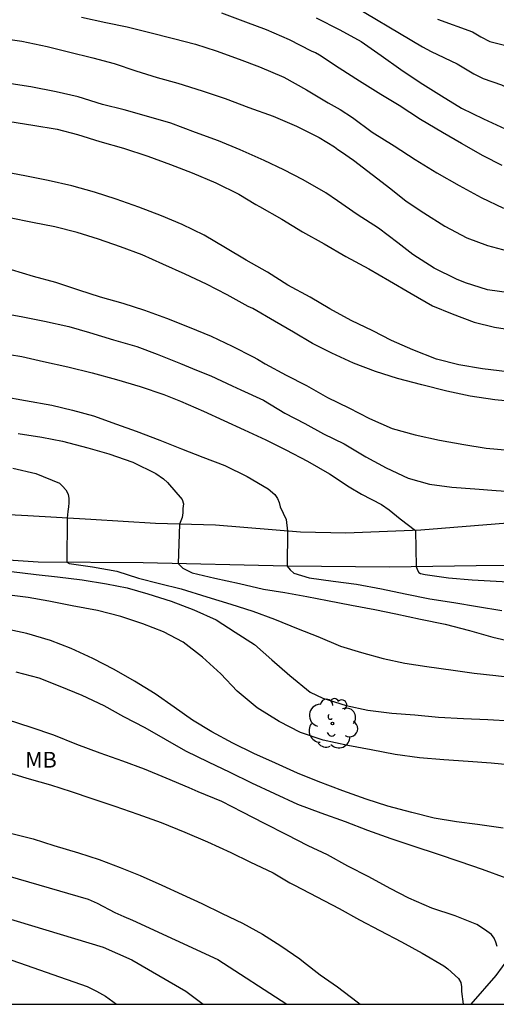
# Model space of a CAD drawing. Units: metres. Extents: x 589044 to 589394, y 4790540 to 4790790.
# Drawn here: x 589163 to 589186, y 4790540 to 4790587 of the extents above; entities that cross this region are included whole.
import ezdxf

# ---------------------------------------------------------------- set-up
doc = ezdxf.new("R2010")
doc.units = ezdxf.units.M
for name, color, linetype in [('010106', 9, 'Continuous'), ('020104', 34, 'Continuous'), ('060110', 9, 'Continuous'), ('100202', 3, 'Continuous'), ('100301', 7, 'Continuous')]:
    doc.layers.add(name, color=color, linetype=linetype)
doc.layers.add('020105', color=24, linetype='Continuous', lineweight=30)
doc.styles.add('ARIAL', font='ARIAL.TTF', dxfattribs={"height": 1})

# ---------------------------------------------------------------- blocks, each defined once
blk = doc.blocks.new('ARBOL')
blk.add_circle((0, 0), 0.0587)
for centre, radius, start, end in [((-0.28, 0.855), 0.3, 359.2878, 173.6078), ((0.097, 0.97), 0.21, 23.1565, 160.4665), ((0.438, 0.881), 0.24, 301.578, 139.328), ((-0.564, 0.381), 0.532, 92.28, 254.58), ((0.656, 0.288), 0.443, 319.8556, 114.7656), ((-0.091, 0.321), 0.12, 119.14, 310.56), ((0.819, -0.249), 0.383, 235.5275, 62.0275), ((-0.556, -0.339), 0.555, 142.64, 266.54), ((-0.039, -0.384), 0.21, 189.64, 323.88), ((-0.301, -0.676), 0.45, 213.78, 295.32), ((0.299, -0.624), 0.532, 224.67, 0.24)]:
    blk.add_arc(centre, radius, start, end)

msp = doc.modelspace()

# ---------------------------------------------------------------- linework, layer by layer
at = {"layer": '010106', "flags": 128}
msp.add_lwpolyline([(589043.886, 4790540.185), (589393.876, 4790540.178), (589393.881, 4790790.17), (589043.891, 4790790.178)], close=True, dxfattribs=at)
at = {"layer": '020104', "flags": 128}
for points, elevation in [([(589178.635, 4790587.875), (589182.419, 4790585.62), (589182.837, 4790585.392), (589184.068, 4790584.815), (589184.87, 4790584.326), (589185.304, 4790584.115), (589186.171, 4790583.804), (589186.597, 4790583.61), (589187.066, 4790583.549), (589188.395, 4790583.104), (589188.846, 4790583.095), (589189.288, 4790583.016), (589189.74, 4790582.979), (589190.197, 4790582.97), (589190.623, 4790582.985), (589191.066, 4790583.036), (589191.512, 4790583.116), (589192.827, 4790583.634), (589193.248, 4790583.87), (589194.01, 4790584.36), (589194.399, 4790584.576), (589196.296, 4790586.093), (589197.378, 4790587.125)], 251), ([(589186.211, 4790579.99), (589185.307, 4790580.436), (589184.277, 4790581.026), (589183.375, 4790581.543), (589182.332, 4790582.16), (589181.32, 4790582.824), (589180.439, 4790583.347), (589179.429, 4790583.99), (589178.468, 4790584.609), (589177.54, 4790585.22), (589177.346, 4790585.333), (589177.148, 4790585.416), (589176.102, 4790585.946), (589175.021, 4790586.428), (589174.039, 4790586.785), (589172.891, 4790587.205)], 253), ([(589166.225, 4790587.022), (589167.383, 4790586.768), (589168.399, 4790586.563), (589169.417, 4790586.31), (589170.6, 4790586.013), (589171.638, 4790585.736), (589172.617, 4790585.42), (589173.712, 4790585.026), (589174.675, 4790584.672), (589175.843, 4790584.181), (589176.916, 4790583.579), (589177.945, 4790582.964), (589178.512, 4790582.637), (589179.096, 4790582.256), (589180.042, 4790581.564), (589181.072, 4790580.916), (589182.071, 4790580.269), (589183.105, 4790579.64), (589184.16, 4790579.037), (589185.218, 4790578.463), (589186.267, 4790577.964)], 254), ([(589177.377, 4790586.996), (589178.5, 4790586.428), (589179.516, 4790585.865), (589180.464, 4790585.197), (589181.398, 4790584.542), (589182.312, 4790583.926), (589183.33, 4790583.297), (589184.284, 4790582.701), (589185.326, 4790582.194), (589186.348, 4790581.727)], 252), ([(589186.653, 4790573.919), (589185.519, 4790574.09), (589184.463, 4790574.411), (589184.034, 4790574.582), (589182.984, 4790575.119), (589181.962, 4790575.754), (589181.253, 4790576.311), (589180.332, 4790577.005), (589179.327, 4790577.661), (589178.388, 4790578.305), (589177.832, 4790578.683), (589176.763, 4790579.297), (589175.838, 4790579.775), (589174.907, 4790580.214), (589173.767, 4790580.719), (589172.727, 4790581.151), (589171.639, 4790581.549), (589170.477, 4790581.986), (589169.316, 4790582.322), (589168.261, 4790582.624), (589167.224, 4790582.884), (589166.074, 4790583.243), (589165.02, 4790583.482), (589163.818, 4790583.714), (589162.68, 4790583.888)], 256), ([(589162.825, 4790582.078), (589163.907, 4790581.892), (589165.073, 4790581.7), (589166.044, 4790581.458), (589167.097, 4790581.126), (589168.224, 4790580.803), (589169.375, 4790580.424), (589170.456, 4790580.038), (589171.481, 4790579.632), (589172.607, 4790579.16), (589173.698, 4790578.624), (589174.509, 4790578.14), (589174.682, 4790578.033), (589175.748, 4790577.438), (589176.726, 4790576.829), (589177.752, 4790576.273), (589178.791, 4790575.661), (589179.877, 4790575.087), (589180.852, 4790574.51), (589181.891, 4790573.902), (589182.898, 4790573.327), (589183.827, 4790572.949), (589184.874, 4790572.549), (589185.846, 4790572.304), (589187.059, 4790572.12)], 257), ([(589186.464, 4790570.184), (589185.283, 4790570.327), (589184.145, 4790570.517), (589183.089, 4790570.786), (589181.967, 4790571.233), (589180.957, 4790571.678), (589180.062, 4790572.131), (589179.043, 4790572.625), (589178.029, 4790573.18), (589177.085, 4790573.735), (589176.027, 4790574.312), (589175.064, 4790574.916), (589174.056, 4790575.498), (589173.065, 4790576.081), (589172.046, 4790576.678), (589171.007, 4790577.187), (589170.033, 4790577.6), (589168.952, 4790578.013), (589167.866, 4790578.384), (589166.846, 4790578.722), (589165.769, 4790579.021), (589164.649, 4790579.267), (589163.54, 4790579.488), (589162.369, 4790579.722)], 258), ([(589186.999, 4790568.747), (589185.867, 4790568.863), (589184.694, 4790569.041), (589183.576, 4790569.277), (589182.395, 4790569.569), (589181.234, 4790569.877), (589180.192, 4790570.213), (589179.144, 4790570.61), (589178.123, 4790571.07), (589177.197, 4790571.531), (589176.294, 4790572.067), (589175.394, 4790572.598), (589174.359, 4790573.203), (589174.151, 4790573.297), (589173.149, 4790573.844), (589172.164, 4790574.351), (589171.155, 4790574.82), (589170.093, 4790575.305), (589169.101, 4790575.747), (589168.085, 4790576.124), (589167.028, 4790576.482), (589166.026, 4790576.798), (589164.958, 4790577.079), (589163.896, 4790577.284), (589162.799, 4790577.492)], 259), ([(589162.283, 4790573.01), (589163.355, 4790572.821), (589164.463, 4790572.602), (589165.629, 4790572.344), (589166.614, 4790572.056), (589167.744, 4790571.715), (589168.848, 4790571.397), (589169.824, 4790571.024), (589170.931, 4790570.588), (589171.694, 4790570.275), (589172.375, 4790569.996), (589173.38, 4790569.53), (589173.788, 4790569.342), (589174.877, 4790568.841), (589175.881, 4790568.236), (589176.843, 4790567.738), (589177.729, 4790567.252), (589178.698, 4790566.768), (589179.727, 4790566.163), (589180.692, 4790565.638), (589181.741, 4790565.148), (589182.758, 4790564.865), (589183.82, 4790564.72), (589184.907, 4790564.643), (589185.923, 4790564.567), (589186.853, 4790564.503)], 261), ([(589162.2, 4790571.112), (589163.397, 4790570.914), (589164.414, 4790570.69), (589165.576, 4790570.434), (589166.741, 4790570.152), (589167.896, 4790569.828), (589169.012, 4790569.488), (589170.133, 4790569.109), (589170.937, 4790568.801), (589172.024, 4790568.324), (589172.995, 4790567.886), (589173.952, 4790567.436), (589174.986, 4790566.969), (589175.935, 4790566.484), (589176.966, 4790565.957), (589178.01, 4790565.344), (589178.937, 4790564.741), (589179.53, 4790564.384), (589180.483, 4790563.895), (589180.838, 4790563.65), (589181.358, 4790563.217), (589182.093, 4790562.666), (589182.127, 4790560.948), (589182.193, 4790560.776), (589182.244, 4790560.675), (589182.331, 4790560.618), (589182.55, 4790560.576), (589183.661, 4790560.41), (589184.786, 4790560.325), (589185.927, 4790560.259), (589187.068, 4790560.187)], 262), ([(589162.507, 4790569.016), (589163.569, 4790568.838), (589164.818, 4790568.605), (589165.792, 4790568.366), (589166.801, 4790568.108), (589167.885, 4790567.71), (589168.83, 4790567.374), (589169.95, 4790566.946), (589170.983, 4790566.531), (589171.996, 4790566.147), (589173.031, 4790565.744), (589174.094, 4790565.223), (589175.087, 4790564.643), (589175.416, 4790564.375), (589175.538, 4790564.18), (589175.621, 4790563.99), (589175.665, 4790563.79), (589175.954, 4790563.182), (589176.008, 4790562.627), (589176.004, 4790560.964), (589176.143, 4790560.802), (589176.311, 4790560.642), (589177.046, 4790560.41), (589178.183, 4790560.253), (589179.293, 4790560.116), (589180.477, 4790559.888), (589181.6, 4790559.653), (589182.771, 4790559.427), (589183.92, 4790559.239), (589185.036, 4790559.057), (589186.187, 4790558.873)], 263), ([(589163.224, 4790567.263), (589164.336, 4790567.097), (589165.331, 4790566.901), (589166.522, 4790566.582), (589167.523, 4790566.294), (589168.665, 4790565.903), (589169.76, 4790565.366), (589170.123, 4790565.112), (589170.305, 4790564.939), (589171.003, 4790564.135), (589171.078, 4790563.928), (589171.041, 4790563.714), (589171.041, 4790563.619), (589171.041, 4790563.501), (589171.008, 4790563.282), (589170.889, 4790562.958), (589170.822, 4790561.091), (589171.041, 4790560.877), (589171.481, 4790560.646), (589172.559, 4790560.405), (589173.739, 4790560.144), (589174.876, 4790559.886), (589175.886, 4790559.716), (589176.929, 4790559.537), (589177.916, 4790559.337), (589179.054, 4790559.118), (589180.164, 4790558.912), (589181.154, 4790558.702), (589182.333, 4790558.46), (589183.499, 4790558.216), (589184.652, 4790557.916), (589185.774, 4790557.607), (589186.941, 4790557.333)], 264), ([(589162.904, 4790560.711), (589164.076, 4790560.581), (589165.08, 4790560.47), (589166.265, 4790560.316), (589167.409, 4790560.131), (589168.393, 4790559.934), (589169.382, 4790559.659), (589170.484, 4790559.316), (589171.566, 4790558.902), (589172.618, 4790558.417), (589173.532, 4790557.841), (589174.443, 4790557.247), (589175.265, 4790556.531), (589176.118, 4790555.776), (589177.091, 4790554.995), (589177.689, 4790554.7), (589178.794, 4790554.356), (589179.833, 4790554.142), (589180.973, 4790553.986), (589182.064, 4790553.914), (589183.189, 4790553.811), (589184.374, 4790553.738), (589185.535, 4790553.694), (589186.616, 4790553.629)], 266), ([(589186.844, 4790551.513), (589185.685, 4790551.627), (589184.592, 4790551.706), (589183.437, 4790551.777), (589182.288, 4790551.874), (589181.124, 4790552.033), (589179.99, 4790552.26), (589178.872, 4790552.456), (589177.712, 4790552.708), (589176.633, 4790553.07), (589175.61, 4790553.596), (589174.565, 4790554.25), (589173.625, 4790555.03), (589172.852, 4790555.867), (589171.969, 4790556.649), (589171.057, 4790557.356), (589170.129, 4790557.856), (589169.139, 4790558.24), (589168.096, 4790558.582), (589166.984, 4790558.862), (589165.784, 4790559.089), (589164.681, 4790559.308), (589163.695, 4790559.481), (589162.552, 4790559.629)], 267), ([(589186.258, 4790548.529), (589185.043, 4790548.709), (589184.033, 4790548.83), (589182.986, 4790549.005), (589181.926, 4790549.275), (589180.782, 4790549.587), (589179.756, 4790549.918), (589178.639, 4790550.313), (589177.473, 4790550.744), (589176.494, 4790551.139), (589175.439, 4790551.618), (589174.41, 4790552.075), (589173.422, 4790552.577), (589172.423, 4790553.114), (589171.502, 4790553.669), (589170.627, 4790554.283), (589169.72, 4790554.905), (589168.739, 4790555.511), (589167.778, 4790556.066), (589166.765, 4790556.592), (589165.74, 4790557.065), (589164.76, 4790557.447), (589163.631, 4790557.777), (589162.521, 4790558.018)], 268), ([(589163.109, 4790555.951), (589164.198, 4790555.663), (589165.203, 4790555.273), (589166.249, 4790554.848), (589167.286, 4790554.359), (589168.215, 4790553.841), (589169.241, 4790553.315), (589170.195, 4790552.757), (589171.172, 4790552.212), (589172.246, 4790551.677), (589173.279, 4790551.197), (589174.298, 4790550.695), (589175.391, 4790550.177), (589176.482, 4790549.673), (589177.6, 4790549.258), (589178.754, 4790548.852), (589179.807, 4790548.443), (589180.921, 4790548.048), (589182.021, 4790547.687), (589183.117, 4790547.313), (589184.195, 4790546.948), (589185.266, 4790546.592), (589186.38, 4790546.186)], 269), ([(589162.542, 4790551.239), (589163.745, 4790550.883), (589164.753, 4790550.593), (589165.74, 4790550.272), (589166.723, 4790549.948), (589167.805, 4790549.586), (589168.898, 4790549.205), (589170.007, 4790548.799), (589171.136, 4790548.345), (589172.209, 4790547.893), (589173.322, 4790547.377), (589174.222, 4790546.941), (589175.328, 4790546.418), (589176.119, 4790545.946), (589176.343, 4790545.825), (589177.407, 4790545.282), (589178.462, 4790544.723), (589179.436, 4790544.179), (589180.401, 4790543.674), (589181.423, 4790543.145), (589182.406, 4790542.6), (589183.441, 4790542.003), (589183.636, 4790541.861), (589184.131, 4790541.397), (589184.242, 4790541.218), (589184.281, 4790541.007), (589184.28, 4790540.783), (589184.352, 4790540.182)], 271), ([(589162.783, 4790548.317), (589163.926, 4790548.026), (589164.915, 4790547.721), (589166.079, 4790547.37), (589167.07, 4790547.049), (589168.057, 4790546.677), (589169.018, 4790546.292), (589170.042, 4790545.833), (589171.001, 4790545.385), (589171.938, 4790544.961), (589172.907, 4790544.489), (589173.868, 4790544.021), (589174.828, 4790543.505), (589175.695, 4790542.947), (589176.596, 4790542.343), (589176.773, 4790542.191), (589177.564, 4790541.57), (589178.384, 4790541), (589179.328, 4790540.296), (589179.471, 4790540.182)], 272), ([(589129.752, 4790540.183), (589136.136, 4790542.947), (589137.251, 4790543.454), (589141.869, 4790545.267), (589145.094, 4790546.417), (589148.435, 4790547.265), (589151.849, 4790547.803), (589152.831, 4790547.884), (589155.294, 4790547.805), (589155.783, 4790547.76), (589161.351, 4790546.674), (589166.549, 4790545.161), (589166.97, 4790544.982), (589167.818, 4790544.529), (589168.23, 4790544.338), (589168.649, 4790544.172), (589172.699, 4790542.301), (589175.979, 4790540.182)], 273), ([(589134.551, 4790540.183), (589137.421, 4790541.401), (589137.764, 4790541.556), (589144.205, 4790543.939), (589145.112, 4790544.239), (589148.925, 4790545.207), (589153.326, 4790545.765), (589155.246, 4790545.702), (589161.107, 4790544.737), (589167.254, 4790542.884), (589168.625, 4790542.29), (589171.182, 4790540.807), (589172.002, 4790540.182)], 274)]:
    msp.add_lwpolyline(points, dxfattribs=dict(at, elevation=elevation))
at = {"layer": '020105', "flags": 128}
for points, elevation in [([(589183.144, 4790586.925), (589184.806, 4790586.334), (589185.204, 4790586.086), (589185.63, 4790585.867), (589186.506, 4790585.649), (589186.945, 4790585.496), (589187.433, 4790585.506), (589187.873, 4790585.339), (589188.318, 4790585.199), (589189.231, 4790585.181), (589189.697, 4790585.126), (589190.147, 4790585.123), (589190.569, 4790585.163), (589191.012, 4790585.265), (589191.413, 4790585.426), (589191.85, 4790585.534), (589192.274, 4790585.745), (589193.06, 4790586.204), (589193.457, 4790586.396), (589194.612, 4790587.259)], 250), ([(589162.39, 4790586.031), (589163.386, 4790585.877), (589164.59, 4790585.636), (589165.617, 4790585.384), (589166.758, 4790585.088), (589167.782, 4790584.821), (589168.802, 4790584.481), (589169.815, 4790584.164), (589170.807, 4790583.889), (589171.964, 4790583.526), (589173.049, 4790583.164), (589174.179, 4790582.735), (589175.333, 4790582.322), (589176.445, 4790581.856), (589177.523, 4790581.307), (589178.241, 4790580.867), (589178.401, 4790580.738), (589178.573, 4790580.633), (589179.144, 4790580.236), (589180.034, 4790579.549), (589180.917, 4790578.882), (589181.649, 4790578.289), (589182.491, 4790577.743), (589183.491, 4790577.108), (589184.535, 4790576.552), (589185.517, 4790576.18), (589186.703, 4790575.872)], 255), ([(589162.879, 4790575.043), (589163.935, 4790574.728), (589164.999, 4790574.44), (589166.083, 4790574.091), (589167.119, 4790573.749), (589168.194, 4790573.445), (589169.212, 4790573.117), (589170.272, 4790572.74), (589171.347, 4790572.309), (589172.39, 4790571.877), (589173.387, 4790571.406), (589174.388, 4790570.908), (589174.592, 4790570.796), (589174.952, 4790570.57), (589175.949, 4790570.04), (589176.921, 4790569.546), (589177.906, 4790568.979), (589178.923, 4790568.482), (589179.908, 4790567.982), (589180.989, 4790567.503), (589182.079, 4790567.197), (589183.229, 4790566.949), (589184.385, 4790566.746), (589185.452, 4790566.563), (589186.53, 4790566.473)], 260), ([(589162.96, 4790565.627), (589164.06, 4790565.373), (589165.176, 4790564.912), (589165.332, 4790564.773), (589165.479, 4790564.589), (589165.593, 4790564.388), (589165.621, 4790564.177), (589165.624, 4790563.974), (589165.609, 4790563.792), (589165.579, 4790563.565), (589165.549, 4790563.25), (589165.534, 4790561.152), (589165.637, 4790561.093), (589166.756, 4790560.938), (589167.905, 4790560.727), (589168.941, 4790560.408), (589169.938, 4790560.152), (589170.967, 4790559.89), (589172.186, 4790559.52), (589173.322, 4790559.166), (589174.361, 4790558.832), (589175.397, 4790558.451), (589176.517, 4790557.99), (589177.453, 4790557.627), (589178.528, 4790557.171), (589179.527, 4790556.867), (589180.555, 4790556.583), (589181.593, 4790556.364), (589182.632, 4790556.212), (589183.879, 4790556.029), (589184.878, 4790555.899), (589185.904, 4790555.777), (589187.095, 4790555.642)], 265), ([(589185.977, 4790542.915), (589185.916, 4790543.121), (589185.829, 4790543.324), (589185.709, 4790543.489), (589185.371, 4790543.735), (589185.001, 4790543.96), (589183.98, 4790544.371), (589182.869, 4790544.746), (589181.779, 4790545.209), (589180.883, 4790545.671), (589179.873, 4790546.221), (589178.879, 4790546.734), (589177.907, 4790547.275), (589176.994, 4790547.704), (589175.981, 4790548.215), (589174.924, 4790548.758), (589173.877, 4790549.3), (589172.893, 4790549.801), (589171.766, 4790550.262), (589171.346, 4790550.451), (589170.253, 4790550.914), (589169.223, 4790551.331), (589168.187, 4790551.719), (589167.106, 4790552.094), (589166.007, 4790552.508), (589164.918, 4790552.942), (589163.83, 4790553.317), (589162.714, 4790553.682)], 270), ([(589161.483, 4790542.662), (589162.274, 4790542.486), (589166.5, 4790541.017), (589166.944, 4790540.807), (589167.365, 4790540.558), (589167.893, 4790540.182)], 275)]:
    msp.add_lwpolyline(points, dxfattribs=dict(at, elevation=elevation))
at = {"layer": '060110'}
for points in [[(589210.86, 4790585.394, 255.438), (589202.548, 4790574.695, 257.938), (589198.244, 4790569.195, 259.07), (589196.296, 4790567.275, 259.718), (589194.496, 4790565.531, 260.274), (589193.084, 4790564.563, 260.582), (589191.476, 4790563.963, 260.882), (589189.716, 4790563.435, 261.238), (589187.44, 4790563.091, 261.462), (589182.344, 4790562.675, 262.006), (589178.784, 4790562.536, 262.486), (589176.628, 4790562.576, 262.898), (589172.589, 4790562.908, 263.694), (589169.749, 4790562.992, 264.293), (589166.673, 4790563.184, 264.825), (589163.681, 4790563.36, 265.305), (589161.557, 4790563.476, 265.609)], [(589184.734, 4790540.182, 270.885), (589185.928, 4790541.544, 270.209), (589188.036, 4790544.424, 268.757), (589188.856, 4790545.944, 268.105), (589189.916, 4790548.584, 266.793), (589191.884, 4790554.244, 264.385), (589193.224, 4790558.991, 262.382), (589193.388, 4790560.331, 261.918), (589193.424, 4790561.891, 261.218), (589193.332, 4790562.207, 260.97), (589193.024, 4790562.227, 260.958), (589190.66, 4790561.499, 261.206), (589187.964, 4790561.003, 261.478), (589184.976, 4790560.991, 261.734), (589180.856, 4790560.928, 262.222), (589176.012, 4790560.964, 263.03), (589169.161, 4790561.132, 264.242), (589164.161, 4790561.16, 265.333), (589160.369, 4790561.412, 265.797)]]:
    msp.add_polyline3d(points, dxfattribs=at)

# ---------------------------------------------------------------- block references
at = {"layer": '100202', "rotation": 359.9987685839998}
msp.add_blockref('ARBOL', (589178.148, 4790553.503, 268.167), dxfattribs=at)

# ---------------------------------------------------------------- texts
at = {"layer": '100301', "style": 'ARIAL'}
msp.add_text('MB', height=0.75, rotation=359.9988, dxfattribs=at).set_placement((589163.55, 4790551.408))

doc.saveas('drawing.dxf')
